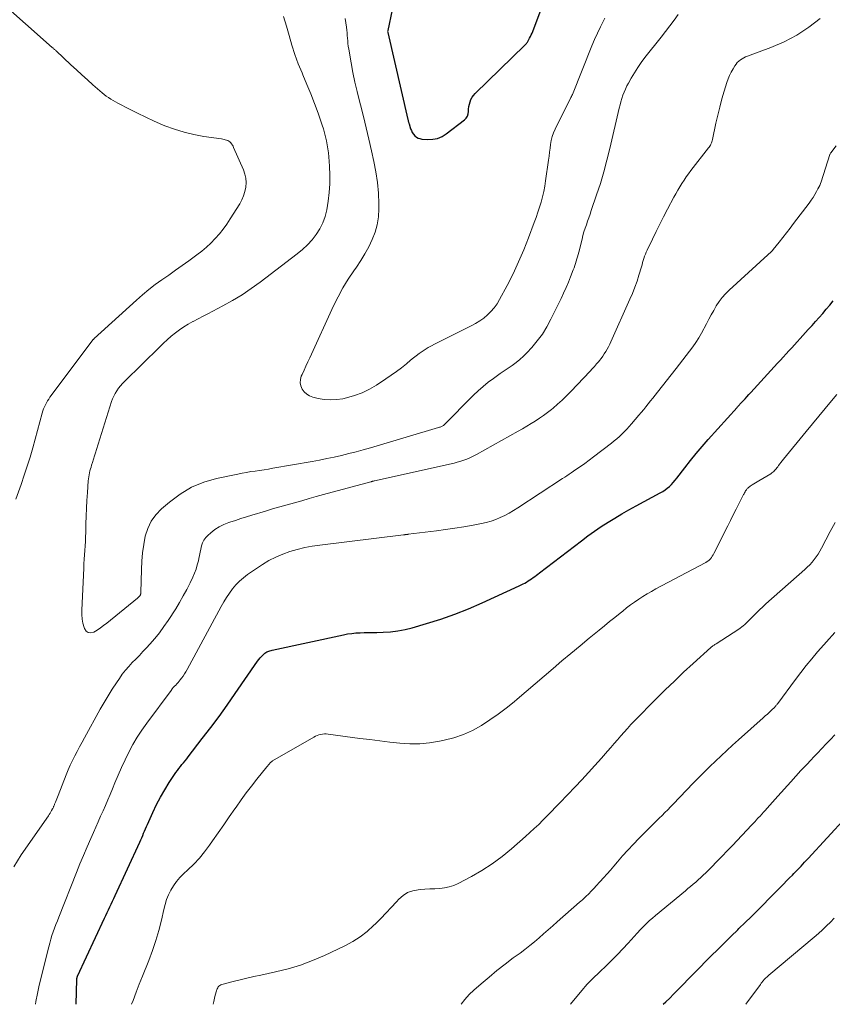
# Model space of a CAD drawing. Units: feet. Extents: x 1920000 to 1925023, y 539992 to 545002.
# Drawn here: x 1921563 to 1921685, y 540000 to 540148 of the extents above; entities that cross this region are included whole.
import ezdxf

# ---------------------------------------------------------------- set-up
doc = ezdxf.new("R2010")
doc.units = ezdxf.units.FT
doc.header["$LTSCALE"] = 100
doc.header["$MEASUREMENT"] = 0
doc.layers.add('CONTOUR INDEX', color=32, linetype='Continuous', lineweight=25)
doc.layers.add('CONTOUR INTERMEDIATE', color=40, linetype='Continuous', lineweight=15)

msp = doc.modelspace()

# ---------------------------------------------------------------- linework, layer by layer
at = {"layer": 'CONTOUR INDEX', "flags": 128}
for points, elevation in [([(1921618.84, 540148.97), (1921618.16, 540145.9), (1921618.15, 540145.82), (1921618.14, 540145.74), (1921618.15, 540145.66), (1921618.16, 540145.58), (1921621.18, 540132.56), (1921621.2, 540132.47), (1921621.21, 540132.39), (1921621.23, 540132.31), (1921621.25, 540132.23), (1921621.27, 540132.15), (1921621.29, 540132.07), (1921621.32, 540131.99), (1921621.34, 540131.91), (1921621.58, 540131.18), (1921621.69, 540130.89), (1921621.83, 540130.61), (1921622.01, 540130.36), (1921622.21, 540130.13), (1921622.45, 540129.93), (1921622.7, 540129.78), (1921622.98, 540129.69), (1921623.28, 540129.63), (1921624.18, 540129.57), (1921624.92, 540129.6), (1921625.63, 540129.73), (1921626.29, 540130.02), (1921626.92, 540130.4), (1921629.64, 540132.52), (1921629.89, 540132.77), (1921630.08, 540133.06), (1921630.19, 540133.39), (1921630.25, 540133.74), (1921630.25, 540133.76), (1921630.27, 540134.13), (1921630.32, 540134.49), (1921630.39, 540134.86), (1921630.48, 540135.21), (1921630.62, 540135.56), (1921630.78, 540135.88), (1921630.99, 540136.17), (1921631.23, 540136.45), (1921638.7, 540143.69), (1921638.78, 540143.78), (1921638.86, 540143.86), (1921638.93, 540143.95), (1921639, 540144.04), (1921639.07, 540144.14), (1921639.14, 540144.23), (1921639.2, 540144.33), (1921639.25, 540144.43), (1921639.41, 540144.73), (1921639.54, 540144.98), (1921639.66, 540145.23), (1921639.77, 540145.49), (1921639.88, 540145.75), (1921641.9, 540151.14)], 900), ([(1921571.45, 540000), (1921571.56, 540003.74), (1921571.56, 540003.75), (1921571.56, 540003.77), (1921571.56, 540003.78), (1921571.57, 540003.8), (1921571.57, 540003.86), (1921571.57, 540003.88), (1921571.58, 540003.89), (1921571.61, 540004), (1921571.62, 540004.05), (1921571.64, 540004.11), (1921571.67, 540004.16), (1921571.69, 540004.21), (1921575.73, 540012.89), (1921575.92, 540013.31), (1921576.12, 540013.74), (1921576.31, 540014.16), (1921576.51, 540014.59), (1921576.7, 540015.02), (1921576.9, 540015.44), (1921577.09, 540015.87), (1921577.29, 540016.29), (1921580.99, 540024.31), (1921581.14, 540024.63), (1921581.29, 540024.96), (1921581.44, 540025.29), (1921581.58, 540025.63), (1921581.72, 540025.96), (1921581.87, 540026.29), (1921582.01, 540026.62), (1921582.16, 540026.95), (1921582.98, 540028.76), (1921583.53, 540029.91), (1921584.12, 540031.04), (1921584.76, 540032.13), (1921585.43, 540033.21), (1921586.42, 540034.71), (1921586.63, 540035.02), (1921586.85, 540035.32), (1921587.08, 540035.62), (1921587.32, 540035.91), (1921587.56, 540036.2), (1921587.8, 540036.49), (1921588.03, 540036.79), (1921588.26, 540037.08), (1921590.37, 540039.8), (1921591.64, 540041.46), (1921592.89, 540043.14), (1921594.11, 540044.84), (1921595.31, 540046.56), (1921598.65, 540051.43), (1921598.83, 540051.67), (1921599.02, 540051.9), (1921599.22, 540052.12), (1921599.43, 540052.33), (1921599.62, 540052.51), (1921599.75, 540052.62), (1921599.88, 540052.71), (1921600.03, 540052.79), (1921600.19, 540052.85), (1921600.35, 540052.91), (1921600.51, 540052.96), (1921600.68, 540053), (1921600.84, 540053.04), (1921611.52, 540055.36), (1921612.13, 540055.48), (1921612.75, 540055.57), (1921613.37, 540055.63), (1921614, 540055.66), (1921614.62, 540055.68), (1921615.25, 540055.69), (1921615.88, 540055.71), (1921616.5, 540055.72), (1921617.47, 540055.75), (1921618.57, 540055.82), (1921619.66, 540055.94), (1921620.75, 540056.15), (1921621.82, 540056.42), (1921623.97, 540057.04), (1921626.09, 540057.71), (1921628.19, 540058.44), (1921630.25, 540059.26), (1921632.29, 540060.14), (1921637.87, 540062.7), (1921638.15, 540062.83), (1921638.42, 540062.97), (1921638.68, 540063.11), (1921638.95, 540063.26), (1921639.21, 540063.42), (1921639.46, 540063.58), (1921639.7, 540063.75), (1921639.95, 540063.92), (1921640.18, 540064.09), (1921640.42, 540064.27), (1921640.66, 540064.45), (1921640.89, 540064.63), (1921647.17, 540069.46), (1921648.14, 540070.19), (1921649.13, 540070.89), (1921650.14, 540071.57), (1921651.16, 540072.22), (1921652.2, 540072.85), (1921653.24, 540073.47), (1921654.3, 540074.07), (1921655.36, 540074.66), (1921658.98, 540076.62), (1921659.35, 540076.84), (1921659.7, 540077.07), (1921660.03, 540077.33), (1921660.35, 540077.6), (1921660.65, 540077.89), (1921660.94, 540078.19), (1921661.22, 540078.51), (1921661.48, 540078.84), (1921662.65, 540080.36), (1921663.5, 540081.45), (1921664.36, 540082.52), (1921665.26, 540083.57), (1921666.17, 540084.6), (1921670.51, 540089.43), (1921670.56, 540089.49), (1921670.61, 540089.55), (1921670.67, 540089.6), (1921670.72, 540089.66), (1921670.77, 540089.72), (1921670.83, 540089.77), (1921670.88, 540089.83), (1921670.93, 540089.89), (1921671.4, 540090.4), (1921671.69, 540090.71), (1921671.97, 540091.02), (1921672.26, 540091.34), (1921672.54, 540091.65), (1921676.57, 540096.06), (1921676.99, 540096.51), (1921677.41, 540096.97), (1921677.83, 540097.43), (1921678.26, 540097.89), (1921678.68, 540098.35), (1921679.1, 540098.8), (1921679.52, 540099.26), (1921679.93, 540099.73), (1921681.17, 540101.1), (1921681.72, 540101.7), (1921682.25, 540102.3), (1921682.79, 540102.9), (1921683.32, 540103.51), (1921683.85, 540104.12), (1921684.37, 540104.74), (1921684.88, 540105.37)], 920), ([(1921659.44, 540000), (1921659.8, 540000.36), (1921660.4, 540000.94), (1921660.99, 540001.53), (1921661.58, 540002.12), (1921666.62, 540007.24), (1921667.6, 540008.23), (1921668.59, 540009.22), (1921669.59, 540010.2), (1921670.59, 540011.17), (1921670.78, 540011.35), (1921671.69, 540012.24), (1921672.6, 540013.12), (1921673.49, 540014.02), (1921674.39, 540014.92), (1921675.3, 540015.84), (1921675.74, 540016.28), (1921676.17, 540016.72), (1921676.61, 540017.16), (1921677.05, 540017.6), (1921677.48, 540018.05), (1921677.92, 540018.49), (1921678.36, 540018.93), (1921678.79, 540019.37), (1921679.01, 540019.59), (1921679.55, 540020.14), (1921680.09, 540020.7), (1921680.62, 540021.27), (1921681.14, 540021.83), (1921686.83, 540028.04)], 940)]:
    msp.add_lwpolyline(points, dxfattribs=dict(at, elevation=elevation))
at = {"layer": 'CONTOUR INTERMEDIATE', "flags": 128}
for points, elevation in [([(1921556.27, 540153.63), (1921567.9, 540143.34), (1921567.97, 540143.28), (1921568.04, 540143.22), (1921568.1, 540143.16), (1921568.17, 540143.09), (1921568.24, 540143.03), (1921568.31, 540142.97), (1921568.38, 540142.91), (1921568.45, 540142.84), (1921570.68, 540140.75), (1921571.5, 540139.99), (1921572.32, 540139.24), (1921573.15, 540138.5), (1921573.98, 540137.76), (1921575.04, 540136.83), (1921575.35, 540136.57), (1921575.67, 540136.31), (1921575.99, 540136.07), (1921576.33, 540135.84), (1921576.67, 540135.62), (1921577.02, 540135.41), (1921577.37, 540135.21), (1921577.72, 540135.01), (1921579.44, 540134.11), (1921580.66, 540133.49), (1921581.9, 540132.89), (1921583.15, 540132.32), (1921584.41, 540131.78), (1921584.77, 540131.63), (1921586.2, 540131.1), (1921587.64, 540130.65), (1921589.12, 540130.3), (1921590.61, 540130.03), (1921593.25, 540129.65), (1921593.44, 540129.62), (1921593.63, 540129.58), (1921593.82, 540129.53), (1921594, 540129.48), (1921594.18, 540129.4), (1921594.34, 540129.31), (1921594.49, 540129.2), (1921594.62, 540129.06), (1921594.76, 540128.89), (1921594.87, 540128.73), (1921594.97, 540128.55), (1921595.06, 540128.37), (1921596.53, 540125.02), (1921596.75, 540124.39), (1921596.89, 540123.75), (1921596.92, 540123.1), (1921596.88, 540122.43), (1921596.75, 540121.78), (1921596.56, 540121.14), (1921596.3, 540120.53), (1921595.98, 540119.94), (1921594.56, 540117.67), (1921594.05, 540116.89), (1921593.51, 540116.14), (1921592.93, 540115.42), (1921592.32, 540114.72), (1921591.67, 540114.05), (1921591, 540113.42), (1921590.28, 540112.82), (1921589.55, 540112.26), (1921588.34, 540111.39), (1921587.34, 540110.68), (1921586.34, 540109.97), (1921585.34, 540109.26), (1921584.33, 540108.56), (1921583.33, 540107.84), (1921582.36, 540107.09), (1921581.42, 540106.31), (1921580.49, 540105.5), (1921574.18, 540099.75), (1921574.14, 540099.71), (1921574.1, 540099.67), (1921574.06, 540099.62), (1921574.02, 540099.58), (1921573.98, 540099.53), (1921573.94, 540099.48), (1921573.91, 540099.44), (1921573.87, 540099.39), (1921567.55, 540090.96), (1921567.36, 540090.68), (1921567.18, 540090.4), (1921567.02, 540090.11), (1921566.86, 540089.82), (1921566.73, 540089.51), (1921566.6, 540089.2), (1921566.49, 540088.89), (1921566.4, 540088.57), (1921564.96, 540083.36), (1921564.57, 540081.98), (1921564.15, 540080.61), (1921563.69, 540079.25), (1921563.22, 540077.89), (1921562.42, 540075.7)], 912), ([(1921562.13, 540020.61), (1921563.24, 540022.37), (1921567.33, 540028.25), (1921567.45, 540028.44), (1921567.58, 540028.64), (1921567.69, 540028.83), (1921567.8, 540029.03), (1921567.93, 540029.27), (1921567.97, 540029.35), (1921568.02, 540029.44), (1921568.06, 540029.52), (1921568.1, 540029.61), (1921568.14, 540029.7), (1921568.18, 540029.79), (1921568.21, 540029.88), (1921568.25, 540029.96), (1921568.38, 540030.28), (1921568.49, 540030.52), (1921568.59, 540030.77), (1921568.68, 540031.01), (1921568.78, 540031.26), (1921569.96, 540034.4), (1921570.25, 540035.12), (1921570.56, 540035.83), (1921570.9, 540036.52), (1921571.25, 540037.21), (1921571.62, 540037.89), (1921571.99, 540038.57), (1921572.37, 540039.25), (1921572.74, 540039.93), (1921575.09, 540044.22), (1921575.66, 540045.23), (1921576.25, 540046.22), (1921576.87, 540047.2), (1921577.5, 540048.17), (1921577.94, 540048.82), (1921578.38, 540049.45), (1921578.85, 540050.05), (1921579.35, 540050.63), (1921579.87, 540051.19), (1921580.41, 540051.73), (1921580.94, 540052.28), (1921581.47, 540052.84), (1921582, 540053.4), (1921582.5, 540053.94), (1921583.25, 540054.79), (1921583.96, 540055.67), (1921584.63, 540056.58), (1921585.27, 540057.52), (1921586.38, 540059.26), (1921586.97, 540060.21), (1921587.52, 540061.18), (1921588.05, 540062.16), (1921588.55, 540063.16), (1921588.95, 540063.99), (1921589.21, 540064.59), (1921589.44, 540065.2), (1921589.62, 540065.82), (1921589.78, 540066.45), (1921589.85, 540066.78), (1921589.96, 540067.26), (1921590.06, 540067.73), (1921590.16, 540068.2), (1921590.27, 540068.67), (1921590.41, 540069.12), (1921590.61, 540069.54), (1921590.88, 540069.91), (1921591.2, 540070.25), (1921591.66, 540070.65), (1921592.27, 540071.13), (1921592.92, 540071.55), (1921593.61, 540071.89), (1921594.33, 540072.17), (1921594.49, 540072.23), (1921595.32, 540072.5), (1921596.15, 540072.76), (1921596.98, 540073.02), (1921597.81, 540073.28), (1921599.82, 540073.89), (1921600.9, 540074.21), (1921601.99, 540074.53), (1921603.08, 540074.85), (1921604.17, 540075.15), (1921605.27, 540075.45), (1921606.36, 540075.76), (1921607.45, 540076.06), (1921608.55, 540076.36), (1921615.6, 540078.28), (1921615.66, 540078.29), (1921615.72, 540078.31), (1921615.78, 540078.33), (1921615.84, 540078.34), (1921615.87, 540078.35), (1921615.95, 540078.37), (1921616.02, 540078.38), (1921616.1, 540078.4), (1921616.17, 540078.42), (1921628.12, 540081.09), (1921628.55, 540081.2), (1921628.98, 540081.32), (1921629.41, 540081.45), (1921629.84, 540081.6), (1921630.25, 540081.77), (1921630.66, 540081.95), (1921631.06, 540082.15), (1921631.46, 540082.36), (1921637.68, 540085.86), (1921638.33, 540086.23), (1921638.98, 540086.61), (1921639.62, 540086.99), (1921640.26, 540087.38), (1921640.88, 540087.79), (1921641.5, 540088.21), (1921642.09, 540088.66), (1921642.68, 540089.12), (1921642.92, 540089.33), (1921643.61, 540089.92), (1921644.28, 540090.53), (1921644.94, 540091.16), (1921645.57, 540091.81), (1921648.47, 540094.84), (1921648.8, 540095.2), (1921649.13, 540095.57), (1921649.45, 540095.94), (1921649.77, 540096.31), (1921649.86, 540096.43), (1921650.12, 540096.75), (1921650.37, 540097.09), (1921650.6, 540097.43), (1921650.83, 540097.78), (1921651.04, 540098.14), (1921651.24, 540098.5), (1921651.43, 540098.88), (1921651.6, 540099.25), (1921654.45, 540105.62), (1921654.83, 540106.51), (1921655.18, 540107.42), (1921655.5, 540108.33), (1921655.79, 540109.26), (1921656.15, 540110.48), (1921656.25, 540110.8), (1921656.34, 540111.12), (1921656.44, 540111.43), (1921656.54, 540111.75), (1921656.64, 540112.06), (1921656.75, 540112.37), (1921656.88, 540112.68), (1921657.02, 540112.98), (1921657.81, 540114.64), (1921658.36, 540115.76), (1921658.92, 540116.88), (1921659.49, 540117.99), (1921660.08, 540119.1), (1921661.04, 540120.91), (1921661.33, 540121.43), (1921661.62, 540121.95), (1921661.92, 540122.46), (1921662.23, 540122.96), (1921662.55, 540123.46), (1921662.89, 540123.95), (1921663.23, 540124.43), (1921663.59, 540124.9), (1921666.2, 540128.29), (1921666.31, 540128.43), (1921666.4, 540128.57), (1921666.49, 540128.72), (1921666.57, 540128.88), (1921666.64, 540129.04), (1921666.7, 540129.2), (1921666.75, 540129.37), (1921666.8, 540129.54), (1921667.32, 540132.02), (1921667.59, 540133.23), (1921667.89, 540134.43), (1921668.21, 540135.63), (1921668.56, 540136.82), (1921668.95, 540138.1), (1921669.14, 540138.63), (1921669.35, 540139.16), (1921669.61, 540139.67), (1921669.89, 540140.16), (1921670.17, 540140.61), (1921670.34, 540140.86), (1921670.53, 540141.09), (1921670.75, 540141.3), (1921670.99, 540141.49), (1921671.24, 540141.65), (1921671.5, 540141.8), (1921671.78, 540141.93), (1921672.06, 540142.05), (1921675.56, 540143.35), (1921677.54, 540144.2), (1921679.45, 540145.19), (1921681.24, 540146.37), (1921682.95, 540147.68)], 912), ([(1921602.54, 540147.97), (1921602.98, 540146.56), (1921603.38, 540145.13), (1921603.78, 540143.71), (1921604.23, 540142.3), (1921604.75, 540140.91), (1921605.31, 540139.54), (1921605.44, 540139.24), (1921606.04, 540137.81), (1921606.62, 540136.38), (1921607.18, 540134.94), (1921607.71, 540133.49), (1921608.33, 540131.73), (1921608.52, 540131.15), (1921608.7, 540130.56), (1921608.85, 540129.97), (1921608.99, 540129.37), (1921609.1, 540128.77), (1921609.2, 540128.16), (1921609.28, 540127.56), (1921609.34, 540126.95), (1921609.44, 540125.55), (1921609.5, 540124.24), (1921609.49, 540122.94), (1921609.38, 540121.63), (1921609.22, 540120.33), (1921609.01, 540119.02), (1921608.77, 540118.03), (1921608.45, 540117.09), (1921607.99, 540116.19), (1921607.45, 540115.34), (1921606.81, 540114.54), (1921606.12, 540113.78), (1921605.38, 540113.09), (1921604.59, 540112.43), (1921599.05, 540108.2), (1921597.7, 540107.23), (1921596.32, 540106.29), (1921594.9, 540105.43), (1921593.44, 540104.62), (1921591.94, 540103.83), (1921591.22, 540103.45), (1921590.49, 540103.07), (1921589.75, 540102.69), (1921589.02, 540102.31), (1921588.95, 540102.27), (1921588.27, 540101.9), (1921587.6, 540101.49), (1921586.96, 540101.05), (1921586.33, 540100.58), (1921585.73, 540100.08), (1921585.13, 540099.57), (1921584.56, 540099.05), (1921583.99, 540098.51), (1921578.73, 540093.33), (1921578.42, 540093), (1921578.11, 540092.65), (1921577.83, 540092.29), (1921577.57, 540091.92), (1921577.33, 540091.53), (1921577.12, 540091.13), (1921576.94, 540090.72), (1921576.78, 540090.29), (1921574.51, 540083.13), (1921574.35, 540082.64), (1921574.2, 540082.15), (1921574.05, 540081.67), (1921573.91, 540081.18), (1921573.79, 540080.79), (1921573.71, 540080.49), (1921573.62, 540080.2), (1921573.54, 540079.9), (1921573.47, 540079.6), (1921573.4, 540079.3), (1921573.35, 540079), (1921573.31, 540078.7), (1921573.28, 540078.4), (1921573.16, 540076.67), (1921573.08, 540075.49), (1921573.02, 540074.32), (1921572.97, 540073.15), (1921572.94, 540071.98), (1921572.91, 540070.67), (1921572.89, 540070.01), (1921572.86, 540069.34), (1921572.82, 540068.67), (1921572.77, 540068), (1921572.72, 540067.34), (1921572.68, 540066.67), (1921572.64, 540066), (1921572.6, 540065.34), (1921572.3, 540059.05), (1921572.3, 540058.38), (1921572.36, 540057.72), (1921572.49, 540057.08), (1921572.66, 540056.43), (1921572.71, 540056.28), (1921572.98, 540055.92), (1921573.29, 540055.69), (1921573.67, 540055.66), (1921574.11, 540055.76), (1921574.61, 540056.07), (1921575.1, 540056.4), (1921575.58, 540056.75), (1921576.05, 540057.11), (1921580.64, 540060.83), (1921580.72, 540060.9), (1921580.8, 540060.98), (1921580.88, 540061.06), (1921580.95, 540061.14), (1921581, 540061.2), (1921581.04, 540061.26), (1921581.08, 540061.31), (1921581.11, 540061.37), (1921581.13, 540061.44), (1921581.15, 540061.5), (1921581.16, 540061.57), (1921581.17, 540061.64), (1921581.18, 540061.71), (1921581.24, 540065.14), (1921581.3, 540066.39), (1921581.41, 540067.64), (1921581.59, 540068.87), (1921581.83, 540070.11), (1921582.21, 540071.27), (1921582.72, 540072.36), (1921583.43, 540073.32), (1921584.27, 540074.21), (1921585.45, 540075.24), (1921587.06, 540076.44), (1921588.76, 540077.46), (1921590.59, 540078.2), (1921592.52, 540078.77), (1921595.68, 540079.44), (1921596.33, 540079.57), (1921596.99, 540079.69), (1921597.65, 540079.8), (1921598.3, 540079.89), (1921598.96, 540079.99), (1921599.62, 540080.09), (1921600.28, 540080.19), (1921600.93, 540080.3), (1921606.84, 540081.34), (1921607.94, 540081.54), (1921609.04, 540081.75), (1921610.14, 540081.99), (1921611.23, 540082.23), (1921612.32, 540082.5), (1921613.41, 540082.77), (1921614.49, 540083.07), (1921615.57, 540083.38), (1921625.78, 540086.41), (1921625.89, 540086.44), (1921626, 540086.48), (1921626.11, 540086.52), (1921626.21, 540086.57), (1921626.43, 540086.66), (1921626.5, 540086.73), (1921630.98, 540091.25), (1921631.69, 540091.93), (1921632.43, 540092.58), (1921633.2, 540093.19), (1921633.99, 540093.77), (1921634.41, 540094.06), (1921635.01, 540094.48), (1921635.61, 540094.89), (1921636.22, 540095.3), (1921636.82, 540095.71), (1921637.41, 540096.14), (1921637.97, 540096.59), (1921638.5, 540097.09), (1921639.01, 540097.61), (1921639.75, 540098.42), (1921640.56, 540099.4), (1921641.32, 540100.42), (1921641.99, 540101.5), (1921642.59, 540102.62), (1921644.13, 540105.76), (1921644.51, 540106.56), (1921644.88, 540107.37), (1921645.22, 540108.19), (1921645.56, 540109.01), (1921645.96, 540110.03), (1921646.08, 540110.35), (1921646.2, 540110.67), (1921646.3, 540111), (1921646.41, 540111.33), (1921646.5, 540111.66), (1921646.59, 540111.99), (1921646.68, 540112.32), (1921646.77, 540112.66), (1921647.26, 540114.65), (1921647.4, 540115.19), (1921647.55, 540115.73), (1921647.72, 540116.26), (1921647.91, 540116.79), (1921648.1, 540117.31), (1921648.28, 540117.84), (1921648.47, 540118.37), (1921648.65, 540118.9), (1921649.45, 540121.26), (1921650.01, 540122.98), (1921650.53, 540124.71), (1921651, 540126.45), (1921651.44, 540128.2), (1921652.85, 540134.24), (1921652.97, 540134.73), (1921653.1, 540135.22), (1921653.25, 540135.7), (1921653.4, 540136.18), (1921653.58, 540136.66), (1921653.77, 540137.12), (1921653.99, 540137.58), (1921654.22, 540138.02), (1921654.64, 540138.76), (1921655.11, 540139.55), (1921655.61, 540140.33), (1921656.14, 540141.09), (1921656.69, 540141.83), (1921659.11, 540144.91), (1921659.76, 540145.76), (1921660.41, 540146.6), (1921661.05, 540147.46), (1921661.68, 540148.31)], 908), ([(1921611.76, 540147.71), (1921611.95, 540146.37), (1921612, 540145.96), (1921612.05, 540145.55), (1921612.08, 540145.15), (1921612.12, 540144.74), (1921612.15, 540144.33), (1921612.19, 540143.92), (1921612.24, 540143.52), (1921612.31, 540143.11), (1921612.67, 540141.04), (1921612.94, 540139.6), (1921613.23, 540138.17), (1921613.56, 540136.74), (1921613.91, 540135.32), (1921614.06, 540134.73), (1921614.5, 540133.02), (1921614.93, 540131.31), (1921615.33, 540129.59), (1921615.72, 540127.87), (1921616.08, 540126.26), (1921616.38, 540124.7), (1921616.61, 540123.12), (1921616.75, 540121.54), (1921616.81, 540119.94), (1921616.82, 540119.15), (1921616.76, 540117.97), (1921616.59, 540116.8), (1921616.27, 540115.67), (1921615.84, 540114.56), (1921615.31, 540113.48), (1921614.74, 540112.43), (1921614.11, 540111.41), (1921613.45, 540110.41), (1921613.07, 540109.89), (1921612.23, 540108.63), (1921611.43, 540107.34), (1921610.71, 540106), (1921610.04, 540104.64), (1921606.47, 540096.85), (1921606.18, 540096.23), (1921605.89, 540095.6), (1921605.61, 540094.98), (1921605.32, 540094.35), (1921605.2, 540094.09), (1921605.07, 540093.6), (1921605.02, 540093.12), (1921605.12, 540092.64), (1921605.32, 540092.17), (1921605.64, 540091.76), (1921606.01, 540091.41), (1921606.45, 540091.16), (1921606.94, 540090.97), (1921607.72, 540090.78), (1921608.65, 540090.61), (1921609.57, 540090.54), (1921610.49, 540090.59), (1921611.42, 540090.73), (1921611.99, 540090.86), (1921613.17, 540091.19), (1921614.32, 540091.61), (1921615.42, 540092.15), (1921616.48, 540092.77), (1921617.89, 540093.69), (1921618.68, 540094.23), (1921619.45, 540094.79), (1921620.21, 540095.37), (1921620.95, 540095.97), (1921621.58, 540096.49), (1921622, 540096.83), (1921622.43, 540097.17), (1921622.86, 540097.49), (1921623.3, 540097.81), (1921623.76, 540098.11), (1921624.22, 540098.4), (1921624.69, 540098.66), (1921625.17, 540098.91), (1921630.67, 540101.63), (1921631.31, 540101.99), (1921631.94, 540102.37), (1921632.53, 540102.81), (1921633.1, 540103.28), (1921633.62, 540103.79), (1921634.11, 540104.34), (1921634.53, 540104.94), (1921634.91, 540105.57), (1921636.05, 540107.71), (1921636.94, 540109.46), (1921637.77, 540111.22), (1921638.54, 540113.02), (1921639.25, 540114.83), (1921640.1, 540117.12), (1921640.37, 540117.88), (1921640.64, 540118.65), (1921640.88, 540119.42), (1921641.12, 540120.19), (1921641.33, 540120.97), (1921641.52, 540121.76), (1921641.67, 540122.55), (1921641.81, 540123.35), (1921642.25, 540126.46), (1921642.34, 540127.05), (1921642.41, 540127.64), (1921642.49, 540128.24), (1921642.55, 540128.83), (1921642.65, 540129.42), (1921642.78, 540129.99), (1921642.98, 540130.55), (1921643.22, 540131.09), (1921645.59, 540135.83), (1921645.62, 540135.89), (1921645.65, 540135.95), (1921645.68, 540136.01), (1921645.71, 540136.07), (1921645.74, 540136.13), (1921645.77, 540136.2), (1921645.79, 540136.26), (1921645.82, 540136.32), (1921648.75, 540143.61), (1921649.15, 540144.56), (1921649.57, 540145.49), (1921650.01, 540146.42), (1921650.47, 540147.34), (1921650.68, 540147.73)], 904), ([(1921565.37, 540000), (1921565.43, 540000.4), (1921565.67, 540001.63), (1921565.94, 540002.85), (1921567.37, 540008.61), (1921567.52, 540009.17), (1921567.68, 540009.74), (1921567.85, 540010.3), (1921568.04, 540010.86), (1921568.24, 540011.41), (1921568.44, 540011.96), (1921568.65, 540012.51), (1921568.86, 540013.06), (1921571.51, 540019.76), (1921572.03, 540021.04), (1921572.56, 540022.31), (1921573.1, 540023.58), (1921573.65, 540024.84), (1921574.05, 540025.73), (1921574.41, 540026.55), (1921574.78, 540027.36), (1921575.14, 540028.17), (1921575.51, 540028.99), (1921575.88, 540029.8), (1921576.24, 540030.62), (1921576.58, 540031.44), (1921576.92, 540032.27), (1921577.28, 540033.16), (1921577.77, 540034.33), (1921578.28, 540035.5), (1921578.82, 540036.65), (1921579.38, 540037.79), (1921579.98, 540038.9), (1921580.62, 540040), (1921581.31, 540041.06), (1921582.04, 540042.1), (1921585.69, 540047.03), (1921585.86, 540047.24), (1921586.02, 540047.44), (1921586.2, 540047.64), (1921586.38, 540047.83), (1921586.56, 540048.02), (1921586.74, 540048.22), (1921586.91, 540048.42), (1921587.07, 540048.62), (1921587.24, 540048.84), (1921587.48, 540049.16), (1921587.71, 540049.49), (1921587.92, 540049.83), (1921588.12, 540050.18), (1921593.2, 540059.59), (1921593.59, 540060.28), (1921594, 540060.95), (1921594.44, 540061.6), (1921594.9, 540062.24), (1921595.4, 540062.84), (1921595.94, 540063.41), (1921596.53, 540063.91), (1921597.15, 540064.38), (1921599.38, 540065.88), (1921600.36, 540066.48), (1921601.37, 540067.01), (1921602.42, 540067.46), (1921603.5, 540067.85), (1921604.6, 540068.16), (1921605.72, 540068.43), (1921606.85, 540068.64), (1921607.99, 540068.81), (1921620.52, 540070.33), (1921620.61, 540070.34), (1921620.7, 540070.35), (1921620.78, 540070.36), (1921620.87, 540070.37), (1921620.96, 540070.38), (1921621.05, 540070.39), (1921621.14, 540070.4), (1921621.23, 540070.41), (1921625.44, 540070.92), (1921626.82, 540071.11), (1921628.19, 540071.31), (1921629.56, 540071.53), (1921630.93, 540071.78), (1921632.18, 540072.01), (1921632.91, 540072.18), (1921633.63, 540072.38), (1921634.33, 540072.63), (1921635.02, 540072.91), (1921635.7, 540073.24), (1921636.36, 540073.58), (1921637.01, 540073.96), (1921637.65, 540074.36), (1921644.35, 540078.75), (1921644.68, 540078.97), (1921645.01, 540079.18), (1921645.34, 540079.4), (1921645.66, 540079.62), (1921646.35, 540080.1), (1921647.02, 540080.56), (1921647.68, 540081.03), (1921648.34, 540081.52), (1921648.98, 540082.01), (1921651.67, 540084.08), (1921652.08, 540084.4), (1921652.48, 540084.74), (1921652.86, 540085.08), (1921653.24, 540085.43), (1921653.61, 540085.8), (1921653.97, 540086.17), (1921654.32, 540086.55), (1921654.66, 540086.94), (1921655.79, 540088.25), (1921656.14, 540088.67), (1921656.5, 540089.09), (1921656.84, 540089.52), (1921657.19, 540089.96), (1921657.53, 540090.39), (1921657.87, 540090.83), (1921658.21, 540091.26), (1921658.56, 540091.7), (1921661.35, 540095.25), (1921661.85, 540095.89), (1921662.36, 540096.54), (1921662.86, 540097.18), (1921663.37, 540097.83), (1921663.86, 540098.48), (1921664.32, 540099.16), (1921664.75, 540099.85), (1921665.15, 540100.56), (1921665.89, 540101.94), (1921666.26, 540102.62), (1921666.63, 540103.29), (1921667, 540103.96), (1921667.38, 540104.62), (1921667.8, 540105.27), (1921668.25, 540105.88), (1921668.75, 540106.45), (1921669.29, 540106.99), (1921675.09, 540112.27), (1921675.2, 540112.36), (1921675.3, 540112.46), (1921675.41, 540112.55), (1921675.51, 540112.65), (1921675.61, 540112.75), (1921675.71, 540112.85), (1921675.81, 540112.95), (1921675.9, 540113.06), (1921676.82, 540114.2), (1921677.36, 540114.89), (1921677.9, 540115.58), (1921678.43, 540116.27), (1921678.96, 540116.96), (1921681.28, 540120.04), (1921681.58, 540120.46), (1921681.87, 540120.89), (1921682.14, 540121.33), (1921682.4, 540121.77), (1921682.61, 540122.16), (1921682.75, 540122.42), (1921682.87, 540122.69), (1921682.98, 540122.96), (1921683.08, 540123.24), (1921684.4, 540127.33), (1921684.41, 540127.35), (1921684.42, 540127.37), (1921684.43, 540127.39), (1921684.43, 540127.41), (1921684.47, 540127.49), (1921684.48, 540127.51), (1921684.49, 540127.53), (1921684.51, 540127.55), (1921684.52, 540127.57), (1921685.32, 540128.62)], 916), ([(1921579.78, 540000), (1921579.99, 540000.59), (1921580.45, 540001.81), (1921580.93, 540003.02), (1921581.41, 540004.22), (1921582.36, 540006.55), (1921582.92, 540008.04), (1921583.43, 540009.54), (1921583.86, 540011.07), (1921584.24, 540012.61), (1921584.59, 540014.18), (1921584.79, 540014.94), (1921585.03, 540015.68), (1921585.32, 540016.4), (1921585.66, 540017.1), (1921586.05, 540017.77), (1921586.49, 540018.4), (1921586.99, 540018.99), (1921587.54, 540019.54), (1921588.21, 540020.14), (1921589.09, 540021), (1921589.93, 540021.89), (1921590.71, 540022.83), (1921591.44, 540023.82), (1921591.92, 540024.5), (1921592.75, 540025.7), (1921593.58, 540026.9), (1921594.41, 540028.1), (1921595.24, 540029.3), (1921595.42, 540029.55), (1921596.17, 540030.61), (1921596.94, 540031.66), (1921597.73, 540032.69), (1921598.54, 540033.71), (1921600.06, 540035.58), (1921600.12, 540035.66), (1921600.19, 540035.74), (1921600.25, 540035.82), (1921600.31, 540035.9), (1921600.37, 540035.97), (1921600.43, 540036.05), (1921600.5, 540036.12), (1921600.56, 540036.19), (1921600.65, 540036.28), (1921600.74, 540036.35), (1921600.82, 540036.41), (1921600.91, 540036.46), (1921607.09, 540040.02), (1921607.34, 540040.15), (1921607.59, 540040.26), (1921607.85, 540040.35), (1921608.12, 540040.43), (1921608.39, 540040.48), (1921608.66, 540040.51), (1921608.94, 540040.51), (1921609.22, 540040.49), (1921613.99, 540039.84), (1921615.48, 540039.65), (1921616.97, 540039.46), (1921618.46, 540039.29), (1921619.96, 540039.13), (1921621.45, 540039.04), (1921622.94, 540039.04), (1921624.42, 540039.18), (1921625.9, 540039.41), (1921626.61, 540039.55), (1921628.07, 540039.93), (1921629.5, 540040.41), (1921630.86, 540041.03), (1921632.19, 540041.76), (1921633.46, 540042.6), (1921634.71, 540043.47), (1921635.92, 540044.39), (1921637.11, 540045.34), (1921637.56, 540045.72), (1921638.9, 540046.86), (1921640.25, 540048), (1921641.59, 540049.15), (1921642.92, 540050.3), (1921644.26, 540051.44), (1921645.61, 540052.58), (1921646.96, 540053.71), (1921648.32, 540054.83), (1921649.83, 540056.06), (1921650.61, 540056.69), (1921651.39, 540057.33), (1921652.17, 540057.96), (1921652.96, 540058.59), (1921653.36, 540058.92), (1921653.95, 540059.38), (1921654.54, 540059.83), (1921655.15, 540060.26), (1921655.77, 540060.69), (1921656.39, 540061.1), (1921657.03, 540061.49), (1921657.68, 540061.86), (1921658.33, 540062.22), (1921665.7, 540066.13), (1921665.79, 540066.18), (1921665.87, 540066.22), (1921665.95, 540066.27), (1921666.03, 540066.32), (1921666.1, 540066.37), (1921666.18, 540066.43), (1921666.24, 540066.49), (1921666.31, 540066.56), (1921666.49, 540066.76), (1921666.64, 540066.94), (1921666.78, 540067.13), (1921666.9, 540067.32), (1921667.01, 540067.52), (1921669.1, 540071.67), (1921669.52, 540072.5), (1921669.93, 540073.33), (1921670.35, 540074.16), (1921670.77, 540074.99), (1921671.46, 540076.36), (1921671.54, 540076.5), (1921671.61, 540076.64), (1921671.69, 540076.78), (1921671.78, 540076.91), (1921671.83, 540076.99), (1921671.89, 540077.09), (1921671.96, 540077.17), (1921672.03, 540077.26), (1921672.1, 540077.34), (1921672.19, 540077.41), (1921672.27, 540077.49), (1921672.36, 540077.55), (1921672.45, 540077.62), (1921672.75, 540077.81), (1921672.99, 540077.96), (1921673.24, 540078.12), (1921673.48, 540078.27), (1921673.73, 540078.42), (1921675.54, 540079.49), (1921675.7, 540079.6), (1921675.84, 540079.71), (1921675.98, 540079.83), (1921676.11, 540079.96), (1921676.23, 540080.1), (1921676.35, 540080.24), (1921676.47, 540080.39), (1921676.58, 540080.54), (1921676.71, 540080.72), (1921676.89, 540080.95), (1921677.07, 540081.19), (1921677.26, 540081.42), (1921677.44, 540081.66), (1921680.84, 540085.83), (1921681.79, 540086.98), (1921682.73, 540088.13), (1921683.69, 540089.27), (1921684.64, 540090.41), (1921685.43, 540091.34)], 924), ([(1921592, 540000), (1921592.09, 540000.42), (1921592.2, 540000.91), (1921592.32, 540001.39), (1921592.49, 540002.04), (1921592.54, 540002.2), (1921592.6, 540002.34), (1921592.68, 540002.48), (1921592.77, 540002.62), (1921592.87, 540002.73), (1921592.99, 540002.83), (1921593.13, 540002.91), (1921593.28, 540002.96), (1921595.01, 540003.41), (1921596.03, 540003.67), (1921597.06, 540003.92), (1921598.09, 540004.15), (1921599.12, 540004.38), (1921601.35, 540004.86), (1921603.23, 540005.33), (1921605.08, 540005.88), (1921606.89, 540006.56), (1921608.67, 540007.33), (1921611.75, 540008.78), (1921612.91, 540009.41), (1921614.02, 540010.11), (1921615.06, 540010.91), (1921616.04, 540011.79), (1921616.31, 540012.06), (1921617.11, 540012.87), (1921617.91, 540013.69), (1921618.69, 540014.52), (1921619.46, 540015.36), (1921619.82, 540015.77), (1921620.45, 540016.32), (1921621.13, 540016.75), (1921621.9, 540017.02), (1921622.73, 540017.17), (1921622.99, 540017.19), (1921623.73, 540017.23), (1921624.47, 540017.28), (1921625.21, 540017.32), (1921625.94, 540017.36), (1921626.67, 540017.44), (1921627.38, 540017.59), (1921628.06, 540017.82), (1921628.73, 540018.12), (1921630.68, 540019.14), (1921632.27, 540020.05), (1921633.82, 540021.03), (1921635.28, 540022.12), (1921636.7, 540023.29), (1921638.78, 540025.12), (1921639.45, 540025.72), (1921640.11, 540026.33), (1921640.77, 540026.96), (1921641.41, 540027.59), (1921642.05, 540028.23), (1921642.68, 540028.87), (1921643.31, 540029.52), (1921643.94, 540030.17), (1921646.25, 540032.59), (1921647.25, 540033.64), (1921648.23, 540034.71), (1921649.2, 540035.78), (1921650.16, 540036.87), (1921651.07, 540037.9), (1921651.57, 540038.47), (1921652.07, 540039.05), (1921652.57, 540039.63), (1921653.06, 540040.2), (1921653.57, 540040.78), (1921654.07, 540041.34), (1921654.6, 540041.9), (1921655.12, 540042.45), (1921658.37, 540045.74), (1921659.73, 540047.09), (1921661.1, 540048.43), (1921662.49, 540049.74), (1921663.9, 540051.04), (1921666.57, 540053.45), (1921666.66, 540053.53), (1921666.75, 540053.6), (1921666.85, 540053.68), (1921666.94, 540053.75), (1921667.04, 540053.82), (1921667.14, 540053.88), (1921667.24, 540053.95), (1921667.34, 540054.02), (1921670.75, 540056.21), (1921670.98, 540056.37), (1921671.21, 540056.54), (1921671.43, 540056.72), (1921671.64, 540056.9), (1921671.84, 540057.1), (1921672.05, 540057.29), (1921672.25, 540057.49), (1921672.45, 540057.69), (1921672.96, 540058.21), (1921673.41, 540058.66), (1921673.87, 540059.11), (1921674.35, 540059.55), (1921674.82, 540059.98), (1921680.65, 540065.14), (1921681.02, 540065.49), (1921681.38, 540065.85), (1921681.72, 540066.23), (1921682.04, 540066.63), (1921682.34, 540067.04), (1921682.63, 540067.46), (1921682.89, 540067.9), (1921683.14, 540068.34), (1921684.44, 540070.81), (1921685.2, 540072.17)], 928), ([(1921629.14, 540000), (1921629.7, 540000.73), (1921630.36, 540001.45), (1921631.07, 540002.13), (1921632.15, 540003.08), (1921633.33, 540004.08), (1921634.52, 540005.06), (1921635.73, 540006.01), (1921636.96, 540006.94), (1921637.98, 540007.68), (1921638.71, 540008.23), (1921639.42, 540008.79), (1921640.13, 540009.37), (1921640.82, 540009.96), (1921641.51, 540010.56), (1921642.19, 540011.17), (1921642.88, 540011.77), (1921643.56, 540012.37), (1921646.89, 540015.28), (1921647.1, 540015.47), (1921647.32, 540015.66), (1921647.53, 540015.86), (1921647.74, 540016.05), (1921647.95, 540016.25), (1921648.16, 540016.45), (1921648.36, 540016.65), (1921648.55, 540016.85), (1921648.75, 540017.06), (1921648.94, 540017.26), (1921649.14, 540017.47), (1921649.33, 540017.68), (1921649.98, 540018.39), (1921650.5, 540018.96), (1921651.01, 540019.54), (1921651.52, 540020.11), (1921652.02, 540020.69), (1921652.57, 540021.33), (1921653.35, 540022.22), (1921654.14, 540023.11), (1921654.96, 540023.97), (1921655.78, 540024.83), (1921657.57, 540026.64), (1921657.99, 540027.06), (1921658.41, 540027.48), (1921658.83, 540027.9), (1921659.25, 540028.31), (1921659.68, 540028.72), (1921660.1, 540029.14), (1921660.51, 540029.56), (1921660.93, 540029.98), (1921663.94, 540033.13), (1921664.76, 540033.97), (1921665.58, 540034.8), (1921666.41, 540035.62), (1921667.26, 540036.44), (1921668.11, 540037.24), (1921668.96, 540038.04), (1921669.83, 540038.83), (1921670.7, 540039.61), (1921674.41, 540042.92), (1921674.72, 540043.21), (1921675.04, 540043.49), (1921675.34, 540043.78), (1921675.65, 540044.08), (1921676.13, 540044.54), (1921676.19, 540044.61), (1921676.26, 540044.67), (1921676.31, 540044.74), (1921676.37, 540044.81), (1921676.43, 540044.88), (1921676.48, 540044.95), (1921676.54, 540045.02), (1921676.59, 540045.09), (1921679.24, 540048.67), (1921680.04, 540049.73), (1921680.86, 540050.76), (1921681.7, 540051.78), (1921682.56, 540052.79), (1921683.49, 540053.84), (1921683.9, 540054.3), (1921684.31, 540054.77), (1921684.72, 540055.23), (1921685.14, 540055.69)], 932), ([(1921645.55, 540000), (1921647.47, 540002.36), (1921647.75, 540002.68), (1921648.03, 540003), (1921648.32, 540003.31), (1921648.61, 540003.61), (1921648.91, 540003.9), (1921649.22, 540004.2), (1921649.52, 540004.49), (1921649.83, 540004.79), (1921650.96, 540005.86), (1921651.79, 540006.66), (1921652.6, 540007.48), (1921653.39, 540008.32), (1921654.17, 540009.16), (1921655.5, 540010.65), (1921655.6, 540010.77), (1921655.71, 540010.88), (1921655.81, 540010.99), (1921655.92, 540011.1), (1921656.53, 540011.72), (1921656.95, 540012.14), (1921657.37, 540012.54), (1921657.81, 540012.93), (1921658.26, 540013.31), (1921662.75, 540017.01), (1921663.14, 540017.33), (1921663.53, 540017.66), (1921663.92, 540017.98), (1921664.3, 540018.31), (1921664.68, 540018.65), (1921665.06, 540018.99), (1921665.43, 540019.34), (1921665.79, 540019.69), (1921666.67, 540020.57), (1921667.46, 540021.37), (1921668.25, 540022.18), (1921669.03, 540022.99), (1921669.81, 540023.81), (1921672.68, 540026.86), (1921672.76, 540026.94), (1921672.84, 540027.03), (1921672.92, 540027.11), (1921673, 540027.19), (1921673.08, 540027.28), (1921673.16, 540027.36), (1921673.24, 540027.45), (1921673.31, 540027.53), (1921673.67, 540027.92), (1921673.93, 540028.2), (1921674.19, 540028.48), (1921674.44, 540028.77), (1921674.7, 540029.05), (1921674.99, 540029.38), (1921675.38, 540029.82), (1921675.78, 540030.27), (1921676.18, 540030.71), (1921676.58, 540031.16), (1921678.53, 540033.33), (1921679.3, 540034.18), (1921680.07, 540035.02), (1921680.85, 540035.85), (1921681.63, 540036.67), (1921681.91, 540036.96), (1921682.56, 540037.64), (1921683.21, 540038.32), (1921683.85, 540039.01), (1921684.5, 540039.69), (1921685.14, 540040.38)], 936), ([(1921671.82, 540000), (1921673.99, 540002.99), (1921674.05, 540003.08), (1921674.12, 540003.16), (1921674.18, 540003.25), (1921674.24, 540003.34), (1921674.31, 540003.42), (1921674.38, 540003.51), (1921674.45, 540003.59), (1921674.52, 540003.67), (1921674.65, 540003.8), (1921674.79, 540003.95), (1921674.94, 540004.09), (1921675.09, 540004.22), (1921675.24, 540004.35), (1921682.04, 540010.07), (1921682.67, 540010.61), (1921683.28, 540011.17), (1921683.88, 540011.74), (1921684.47, 540012.32), (1921685.04, 540012.91)], 944)]:
    msp.add_lwpolyline(points, dxfattribs=dict(at, elevation=elevation))

doc.saveas('drawing.dxf')
